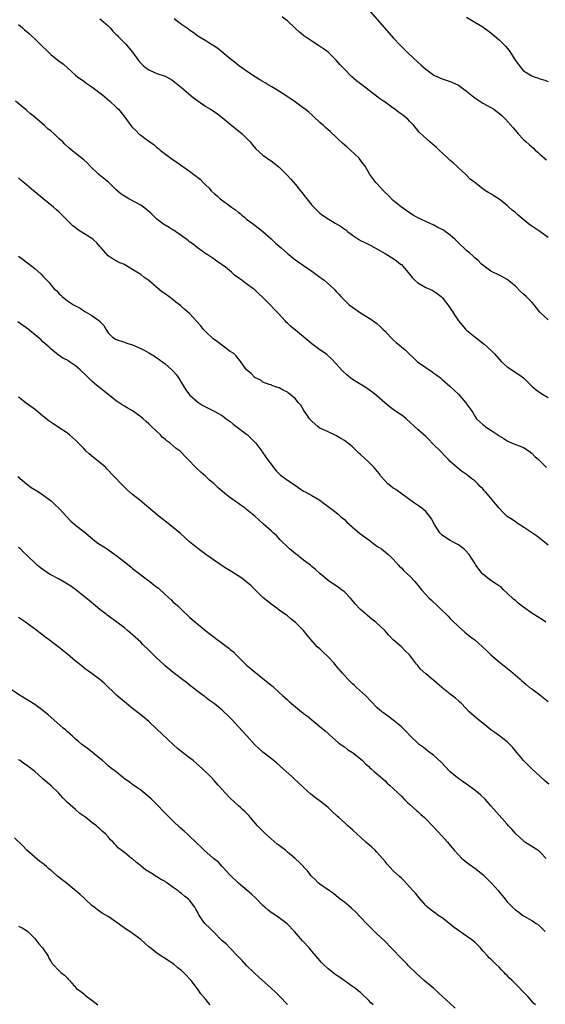
# Model space of a CAD drawing. Units: inches. Extents: x 2607000 to 2610000, y 1491000 to 1494000.
# Drawn here: x 2607671 to 2607800, y 1491397 to 1491639 of the extents above; entities that cross this region are included whole.
import ezdxf

# ---------------------------------------------------------------- set-up
doc = ezdxf.new("R2010")
doc.units = ezdxf.units.IN
doc.header["$MEASUREMENT"] = 0
doc.layers.add('LD26071491_10ft', color=133, linetype='Continuous')

msp = doc.modelspace()

# ---------------------------------------------------------------- linework, layer by layer
at = {"layer": 'LD26071491_10ft'}
for points, elevation in [([(2607757.34, 1491641), (2607760.82, 1491637), (2607763, 1491634.57), (2607764.73, 1491632.73), (2607766.73, 1491630.73), (2607769, 1491628.6), (2607769.86, 1491627.86), (2607771, 1491626.84), (2607773, 1491625.39), (2607773.84, 1491625), (2607775, 1491624.5), (2607777, 1491623.84), (2607779, 1491622.94), (2607781, 1491621.49), (2607783, 1491619.84), (2607784.26, 1491619), (2607785, 1491618.54), (2607786.07, 1491617.93), (2607787, 1491617.43), (2607787.67, 1491617), (2607788.47, 1491616.47), (2607789.56, 1491615.56), (2607790.57, 1491614.57), (2607792.45, 1491612.45), (2607793, 1491611.76), (2607793.36, 1491611.36), (2607793.64, 1491611), (2607795, 1491609.59), (2607795.6, 1491609), (2607796.39, 1491608.39), (2607797, 1491607.75), (2607797.42, 1491607.42), (2607797.87, 1491607), (2607798.51, 1491606.51), (2607799, 1491606.01), (2607800.11, 1491605), (2607800.59, 1491604.59)], 9900), ([(2607671, 1491637.84), (2607671.97, 1491637), (2607672.51, 1491636.51), (2607673.59, 1491635.59), (2607674.25, 1491635), (2607675, 1491634.31), (2607676.34, 1491633), (2607676.68, 1491632.68), (2607677, 1491632.31), (2607677.7, 1491631.7), (2607678.36, 1491631), (2607678.71, 1491630.71), (2607679, 1491630.41), (2607681, 1491628.82), (2607682.05, 1491628.05), (2607683, 1491627.17), (2607685, 1491625.38), (2607685.47, 1491625), (2607687, 1491623.88), (2607687.5, 1491623.49), (2607689, 1491622.5), (2607691, 1491621.03), (2607692.11, 1491620.11), (2607693.43, 1491619), (2607695, 1491617.56), (2607695.56, 1491617), (2607696.24, 1491616.24), (2607697.09, 1491615.09), (2607698.55, 1491613), (2607699, 1491612.52), (2607699.81, 1491611.81), (2607700.57, 1491611), (2607701, 1491610.65), (2607702.43, 1491609.57), (2607703.22, 1491609), (2607704.29, 1491608.29), (2607705, 1491607.66), (2607705.39, 1491607.39), (2607705.81, 1491607), (2607708.39, 1491605), (2607709.92, 1491603.92), (2607713, 1491601.79), (2607714.08, 1491601), (2607714.6, 1491600.6), (2607715, 1491600.27), (2607715.72, 1491599.72), (2607716.37, 1491599), (2607717, 1491598.38), (2607717.72, 1491597.72), (2607718.26, 1491597), (2607719, 1491596.29), (2607719.74, 1491595.74), (2607720.52, 1491595), (2607722.27, 1491593.73), (2607723, 1491593.24), (2607723.31, 1491593), (2607724.3, 1491592.3), (2607725, 1491591.67), (2607725.39, 1491591.39), (2607725.82, 1491591), (2607726.48, 1491590.48), (2607727, 1491590.05), (2607728.34, 1491589), (2607729.86, 1491587.86), (2607731, 1491586.96), (2607733, 1491585.19), (2607734.13, 1491584.13), (2607735, 1491583.37), (2607735.45, 1491583), (2607737, 1491581.59), (2607737.8, 1491581), (2607738.45, 1491580.45), (2607739, 1491580.04), (2607739.61, 1491579.61), (2607741, 1491578.66), (2607743, 1491577.26), (2607745, 1491575.79), (2607745.47, 1491575.47), (2607746.07, 1491575), (2607748.3, 1491573), (2607748.66, 1491572.66), (2607749, 1491572.22), (2607749.61, 1491571.61), (2607750.15, 1491571), (2607750.58, 1491570.58), (2607751, 1491570.12), (2607752.2, 1491569), (2607753, 1491568.39), (2607753.83, 1491567.83), (2607754.99, 1491567), (2607757.46, 1491565.46), (2607758.66, 1491564.66), (2607759, 1491564.39), (2607759.74, 1491563.74), (2607760.48, 1491563), (2607761, 1491562.51), (2607762.33, 1491561), (2607762.67, 1491560.67), (2607763, 1491560.41), (2607763.73, 1491559.73), (2607765.9, 1491557.9), (2607768.97, 1491555), (2607771, 1491553.55), (2607772.54, 1491552.54), (2607773, 1491552.19), (2607773.72, 1491551.72), (2607774.57, 1491551), (2607775, 1491550.6), (2607776.89, 1491549), (2607777.97, 1491547.97), (2607779.05, 1491547), (2607780.78, 1491545), (2607780.88, 1491544.88), (2607781, 1491544.68), (2607782.52, 1491542.52), (2607783, 1491541.61), (2607783.46, 1491541), (2607784.27, 1491540.27), (2607785, 1491539.54), (2607785.31, 1491539.31), (2607785.67, 1491539), (2607787, 1491538.17), (2607788.68, 1491537), (2607788.88, 1491536.88), (2607789, 1491536.78), (2607790.14, 1491536.14), (2607791, 1491535.53), (2607792.2, 1491535), (2607795, 1491533.89), (2607796.35, 1491533), (2607797, 1491532.54), (2607797.75, 1491531.75), (2607798.65, 1491531), (2607800.63, 1491529)], 9860), ([(2607691, 1491639.25), (2607691.31, 1491639), (2607693, 1491637.51), (2607693.25, 1491637.25), (2607693.54, 1491637), (2607694.18, 1491636.18), (2607695, 1491635.41), (2607695.19, 1491635.19), (2607695.4, 1491635), (2607697.32, 1491633), (2607698.07, 1491632.07), (2607699.01, 1491631.01), (2607700.42, 1491629), (2607700.68, 1491628.68), (2607701, 1491628.32), (2607701.66, 1491627.66), (2607702.5, 1491627), (2607703, 1491626.67), (2607705, 1491625.82), (2607707, 1491625.11), (2607708.38, 1491624.38), (2607709, 1491624), (2607711, 1491622.37), (2607712.79, 1491620.79), (2607713.88, 1491619.88), (2607715, 1491619.08), (2607717, 1491617.71), (2607718.16, 1491617), (2607719, 1491616.45), (2607719.86, 1491615.86), (2607721, 1491615.03), (2607723.41, 1491613), (2607724.25, 1491612.25), (2607725, 1491611.7), (2607725.9, 1491611), (2607727, 1491609.95), (2607727.89, 1491609), (2607728.38, 1491608.38), (2607729.3, 1491607.3), (2607731, 1491605.76), (2607732.07, 1491605), (2607732.63, 1491604.63), (2607733, 1491604.37), (2607733.78, 1491603.78), (2607735, 1491602.78), (2607736.9, 1491600.9), (2607737.87, 1491599.87), (2607739, 1491598.52), (2607740.2, 1491597), (2607740.57, 1491596.57), (2607741.78, 1491595), (2607743, 1491593.49), (2607743.47, 1491593), (2607745, 1491591.48), (2607745.67, 1491591), (2607747, 1491590.08), (2607748.77, 1491589), (2607750.21, 1491588.21), (2607751, 1491587.59), (2607751.37, 1491587.37), (2607751.79, 1491587), (2607753, 1491586.09), (2607755, 1491584.81), (2607756.23, 1491584.23), (2607757.52, 1491583.52), (2607758.85, 1491582.85), (2607761, 1491581.61), (2607763, 1491580.36), (2607763.79, 1491579.79), (2607764.81, 1491579), (2607765, 1491578.84), (2607766.6, 1491577), (2607767, 1491576.48), (2607767.68, 1491575.68), (2607768.29, 1491575), (2607769, 1491574.34), (2607771, 1491573.24), (2607772.56, 1491572.56), (2607773, 1491572.29), (2607773.75, 1491571.75), (2607774.73, 1491571), (2607775, 1491570.74), (2607776.44, 1491569), (2607776.68, 1491568.68), (2607779.06, 1491565), (2607780.76, 1491563), (2607781, 1491562.78), (2607783, 1491561.07), (2607785.31, 1491559.31), (2607787, 1491557.84), (2607787.79, 1491557), (2607789.6, 1491555), (2607791, 1491553.71), (2607793.83, 1491551.83), (2607794.95, 1491551), (2607796.99, 1491548.99), (2607798.08, 1491548.08), (2607799, 1491547.4), (2607799.63, 1491547), (2607801, 1491546.18)], 9870), ([(2607801, 1491565.3), (2607799.09, 1491567.09), (2607799, 1491567.19), (2607797.61, 1491569), (2607797, 1491569.6), (2607795.64, 1491571), (2607795, 1491571.58), (2607794.27, 1491572.27), (2607793, 1491573.59), (2607791, 1491575.18), (2607789.84, 1491575.84), (2607789, 1491576.23), (2607788.5, 1491576.5), (2607787.43, 1491577), (2607787, 1491577.25), (2607785, 1491578.72), (2607784.68, 1491579), (2607783.85, 1491579.85), (2607783, 1491580.55), (2607782.55, 1491581), (2607781.73, 1491581.73), (2607781, 1491582.33), (2607780.32, 1491583), (2607779.62, 1491583.62), (2607778.58, 1491584.58), (2607778.17, 1491585), (2607777, 1491586.1), (2607775.79, 1491587), (2607775.3, 1491587.3), (2607775, 1491587.51), (2607773.98, 1491587.98), (2607773, 1491588.55), (2607771, 1491589.44), (2607769.93, 1491589.93), (2607769, 1491590.38), (2607767.91, 1491591), (2607767, 1491591.57), (2607766.17, 1491592.17), (2607765, 1491592.95), (2607763, 1491594.6), (2607762.55, 1491595), (2607761.82, 1491595.82), (2607761, 1491596.59), (2607760.8, 1491596.8), (2607760.57, 1491597), (2607759, 1491598.75), (2607758.88, 1491598.88), (2607758.72, 1491599), (2607758.01, 1491600.01), (2607757.26, 1491601), (2607756.14, 1491603), (2607755.62, 1491603.62), (2607755, 1491604.49), (2607754.77, 1491604.77), (2607754.61, 1491605), (2607752.53, 1491607), (2607751.7, 1491607.7), (2607750.63, 1491608.63), (2607749.6, 1491609.6), (2607749, 1491610.12), (2607747.53, 1491611.53), (2607747, 1491611.97), (2607746.48, 1491612.48), (2607745.85, 1491613), (2607745, 1491613.78), (2607743.34, 1491615.34), (2607743, 1491615.63), (2607742.29, 1491616.29), (2607741.41, 1491617), (2607741, 1491617.32), (2607739, 1491618.76), (2607737.67, 1491619.67), (2607736.46, 1491620.46), (2607734.04, 1491622.04), (2607733, 1491622.61), (2607732.33, 1491623), (2607731.52, 1491623.52), (2607731, 1491623.81), (2607730.28, 1491624.28), (2607729.07, 1491625), (2607727, 1491626.38), (2607726.1, 1491627), (2607725, 1491627.78), (2607724.37, 1491628.37), (2607723, 1491629.42), (2607719.92, 1491631.92), (2607719, 1491632.51), (2607718.71, 1491632.72), (2607718.24, 1491633), (2607717, 1491633.8), (2607715, 1491635), (2607713.89, 1491635.89), (2607713, 1491636.48), (2607712.71, 1491636.71), (2607711, 1491637.83), (2607710.36, 1491638.36), (2607709.22, 1491639.22)], 9880), ([(2607801, 1491585.49), (2607798.99, 1491587), (2607797.77, 1491587.77), (2607797, 1491588.31), (2607796.58, 1491588.58), (2607793.71, 1491591), (2607793, 1491591.67), (2607792.24, 1491592.24), (2607791.36, 1491593), (2607791, 1491593.35), (2607789, 1491594.91), (2607787.71, 1491595.71), (2607787, 1491596.25), (2607786.47, 1491596.47), (2607785.66, 1491597), (2607785, 1491597.47), (2607783, 1491599), (2607781.85, 1491599.85), (2607780.88, 1491600.88), (2607780.79, 1491601), (2607779, 1491602.62), (2607778.64, 1491603), (2607777.79, 1491603.79), (2607777, 1491604.45), (2607776.44, 1491605), (2607774.27, 1491607), (2607773.62, 1491607.62), (2607772.54, 1491608.54), (2607771.99, 1491609), (2607770.39, 1491610.39), (2607769.39, 1491611.39), (2607768.02, 1491613), (2607767, 1491614.12), (2607766.56, 1491614.56), (2607766.07, 1491615), (2607765.45, 1491615.45), (2607765, 1491615.82), (2607764.31, 1491616.31), (2607763.43, 1491617), (2607763, 1491617.29), (2607761, 1491618.72), (2607760.63, 1491619), (2607759.66, 1491619.66), (2607755.28, 1491623), (2607755, 1491623.24), (2607754.01, 1491624.01), (2607752.84, 1491625), (2607751, 1491626.84), (2607749.95, 1491627.95), (2607749, 1491629.05), (2607747, 1491631.05), (2607745.87, 1491631.87), (2607744.69, 1491632.69), (2607743, 1491633.71), (2607741.07, 1491635.07), (2607739.95, 1491635.95), (2607739, 1491636.86), (2607737, 1491638.7), (2607736.66, 1491639), (2607735.74, 1491639.74)], 9890), ([(2607781, 1491639.6), (2607783, 1491638.44), (2607785, 1491637.23), (2607787, 1491635.79), (2607787.95, 1491635), (2607789, 1491634.08), (2607790.54, 1491632.54), (2607791.45, 1491631.45), (2607793, 1491628.99), (2607794.45, 1491627), (2607795, 1491626.49), (2607797, 1491625.22), (2607797.56, 1491625), (2607798.65, 1491624.65), (2607799, 1491624.5), (2607800.18, 1491624.18), (2607801, 1491623.81)], 9910), ([(2607801, 1491509.94), (2607799.32, 1491511.32), (2607799, 1491511.55), (2607798.2, 1491512.2), (2607795, 1491514.34), (2607793.95, 1491515), (2607792.2, 1491516.2), (2607791, 1491517.01), (2607789.95, 1491517.95), (2607789, 1491519), (2607788.09, 1491520.09), (2607787.41, 1491521), (2607787, 1491521.49), (2607785.67, 1491523), (2607785.34, 1491523.34), (2607785, 1491523.74), (2607784.34, 1491524.34), (2607783.76, 1491525), (2607783, 1491525.7), (2607782.26, 1491526.26), (2607781.37, 1491527), (2607781, 1491527.28), (2607779.97, 1491527.97), (2607778.85, 1491528.85), (2607778.69, 1491529), (2607777, 1491530.52), (2607776.59, 1491531), (2607775.78, 1491531.78), (2607774.63, 1491533), (2607773, 1491534.61), (2607772.57, 1491535), (2607771.82, 1491535.82), (2607771, 1491536.62), (2607769, 1491538.36), (2607766.15, 1491541), (2607765.53, 1491541.53), (2607763, 1491543.24), (2607762, 1491544), (2607760.9, 1491544.9), (2607759, 1491546.61), (2607757.69, 1491547.69), (2607757, 1491548.13), (2607756.49, 1491548.49), (2607753, 1491550.67), (2607752.52, 1491551), (2607751.7, 1491551.7), (2607750.65, 1491552.65), (2607750.29, 1491553), (2607749, 1491554.5), (2607747.77, 1491555.77), (2607746.73, 1491556.73), (2607746.36, 1491557), (2607745, 1491557.91), (2607743, 1491559.35), (2607739, 1491562.75), (2607738.67, 1491563), (2607737.76, 1491563.76), (2607737, 1491564.49), (2607736.73, 1491564.73), (2607736.46, 1491565), (2607734.81, 1491566.81), (2607734.67, 1491567), (2607733.83, 1491567.83), (2607732.8, 1491569), (2607731, 1491570.79), (2607729.82, 1491571.82), (2607729, 1491572.64), (2607728.79, 1491572.79), (2607728.53, 1491573), (2607727, 1491574.15), (2607726.46, 1491574.46), (2607725.83, 1491575), (2607725.32, 1491575.32), (2607725, 1491575.59), (2607724.14, 1491576.14), (2607723.27, 1491577), (2607721.8, 1491578.2), (2607721, 1491578.83), (2607720.76, 1491579), (2607719.68, 1491579.68), (2607719, 1491580.2), (2607717.3, 1491581.3), (2607717, 1491581.53), (2607715.2, 1491582.8), (2607714.93, 1491583), (2607713.86, 1491583.86), (2607713, 1491584.43), (2607712.7, 1491584.7), (2607712.31, 1491585), (2607709.56, 1491587), (2607709.22, 1491587.22), (2607709, 1491587.33), (2607707.97, 1491587.97), (2607707, 1491588.51), (2607706.69, 1491588.69), (2607706.27, 1491589), (2607705, 1491589.99), (2607703.95, 1491591), (2607703.5, 1491591.5), (2607703, 1491591.92), (2607702.43, 1491592.43), (2607701.7, 1491593), (2607701, 1491593.49), (2607698.11, 1491595), (2607697.4, 1491595.4), (2607696.19, 1491596.19), (2607695, 1491597.26), (2607694.11, 1491598.11), (2607693.07, 1491599.07), (2607691.98, 1491599.98), (2607690.68, 1491601), (2607688.59, 1491603), (2607687.82, 1491603.82), (2607687, 1491604.56), (2607685.68, 1491605.68), (2607683.46, 1491607.46), (2607682.4, 1491608.4), (2607681.87, 1491609), (2607681, 1491609.77), (2607679.76, 1491611), (2607679, 1491611.63), (2607678.22, 1491612.22), (2607677.42, 1491613), (2607675, 1491615.05), (2607673.93, 1491615.93), (2607673, 1491616.78), (2607670.27, 1491619)], 9850), ([(2607800.45, 1491491), (2607799.61, 1491491.61), (2607798.37, 1491492.37), (2607797, 1491493.26), (2607795, 1491494.68), (2607793.71, 1491495.71), (2607793, 1491496.32), (2607792.61, 1491496.61), (2607791, 1491498.18), (2607790.09, 1491499), (2607789.54, 1491499.54), (2607788.38, 1491500.38), (2607787, 1491501.27), (2607785, 1491502.81), (2607784.8, 1491503), (2607783.27, 1491505), (2607783, 1491505.49), (2607782.05, 1491507), (2607781.63, 1491507.63), (2607780.7, 1491508.7), (2607780.35, 1491509), (2607779, 1491509.98), (2607777, 1491511.1), (2607775.81, 1491511.81), (2607775, 1491512.37), (2607774.68, 1491512.68), (2607774.45, 1491513), (2607773.12, 1491515), (2607772.39, 1491516.39), (2607771.99, 1491517), (2607771, 1491518.21), (2607770.01, 1491519), (2607769.42, 1491519.42), (2607768.23, 1491520.23), (2607766.72, 1491521.28), (2607763.6, 1491523.6), (2607763, 1491523.97), (2607762.39, 1491524.39), (2607761.67, 1491525), (2607761, 1491525.71), (2607759.9, 1491527), (2607759.53, 1491527.53), (2607758.29, 1491529), (2607757, 1491530.3), (2607755, 1491532.19), (2607754.56, 1491532.56), (2607753, 1491534.06), (2607751.37, 1491535.37), (2607751, 1491535.63), (2607750.15, 1491536.15), (2607748.87, 1491536.87), (2607747, 1491537.74), (2607745.59, 1491538.41), (2607745, 1491538.71), (2607744.6, 1491539), (2607743, 1491540.38), (2607742.42, 1491541), (2607741.88, 1491541.88), (2607741.07, 1491543), (2607740.3, 1491544.3), (2607739.7, 1491545), (2607739, 1491545.86), (2607737.62, 1491547), (2607737.26, 1491547.26), (2607737, 1491547.49), (2607735.97, 1491547.97), (2607735, 1491548.6), (2607734.68, 1491548.68), (2607733.18, 1491549.18), (2607733, 1491549.31), (2607732.56, 1491549.44), (2607731, 1491549.99), (2607730.48, 1491550.48), (2607729.15, 1491551), (2607729, 1491551.08), (2607728.12, 1491552.12), (2607726.98, 1491553), (2607725.59, 1491555), (2607725.33, 1491555.33), (2607725, 1491555.68), (2607724.43, 1491556.43), (2607723.83, 1491557), (2607723, 1491557.53), (2607719.86, 1491559.86), (2607719, 1491560.45), (2607718.7, 1491560.7), (2607717, 1491562.32), (2607716.36, 1491563), (2607715.78, 1491563.78), (2607713, 1491566.84), (2607711.86, 1491567.86), (2607711, 1491568.6), (2607710.77, 1491568.77), (2607709.65, 1491569.65), (2607709, 1491570.19), (2607707.87, 1491571), (2607707, 1491571.65), (2607706.2, 1491572.2), (2607703, 1491574.95), (2607701.8, 1491575.8), (2607701, 1491576.39), (2607700.02, 1491577), (2607699, 1491577.67), (2607697.36, 1491578.64), (2607697, 1491578.84), (2607695.49, 1491579.49), (2607695, 1491579.78), (2607694.2, 1491580.2), (2607693.02, 1491581.02), (2607691.33, 1491583), (2607691, 1491583.34), (2607690.21, 1491584.21), (2607689.32, 1491585), (2607689, 1491585.24), (2607687, 1491586.47), (2607685.47, 1491587.47), (2607685, 1491587.86), (2607684.36, 1491588.36), (2607683, 1491589.72), (2607681.75, 1491591), (2607681, 1491591.71), (2607680.31, 1491592.31), (2607679.58, 1491593), (2607677, 1491595.13), (2607675.95, 1491595.95), (2607675, 1491596.76), (2607674.69, 1491597), (2607673, 1491598.45), (2607671.61, 1491599.61), (2607671, 1491600.16)], 9840), ([(2607671, 1491580.93), (2607672.13, 1491580.13), (2607675, 1491577.9), (2607676.54, 1491576.54), (2607677, 1491576), (2607677.5, 1491575.5), (2607677.93, 1491575), (2607678.49, 1491574.49), (2607679, 1491573.83), (2607679.7, 1491573), (2607680.4, 1491572.4), (2607681, 1491571.66), (2607681.36, 1491571.36), (2607681.7, 1491571), (2607683, 1491569.97), (2607684.52, 1491569), (2607684.83, 1491568.83), (2607685, 1491568.69), (2607686.12, 1491568.12), (2607687, 1491567.49), (2607687.32, 1491567.32), (2607689, 1491566.31), (2607690.95, 1491564.95), (2607691, 1491564.89), (2607691.91, 1491563.91), (2607692.44, 1491563), (2607693, 1491562.1), (2607694.04, 1491561), (2607695, 1491560.48), (2607697, 1491559.81), (2607697.59, 1491559.59), (2607699, 1491559.11), (2607701, 1491558.27), (2607701.85, 1491557.85), (2607703, 1491557.2), (2607704.37, 1491556.37), (2607705, 1491555.94), (2607707, 1491554.46), (2607708.68, 1491553), (2607709, 1491552.68), (2607709.77, 1491551.77), (2607710.57, 1491550.57), (2607711, 1491549.82), (2607712.1, 1491548.1), (2607713, 1491546.87), (2607715, 1491545.05), (2607716.27, 1491544.27), (2607717.55, 1491543.55), (2607719, 1491542.89), (2607721, 1491541.78), (2607722, 1491541), (2607723, 1491540.28), (2607723.68, 1491539.68), (2607725, 1491538.71), (2607727, 1491537.2), (2607727.23, 1491537), (2607729, 1491535.26), (2607729.24, 1491535), (2607730.73, 1491533), (2607730.83, 1491532.83), (2607731, 1491532.62), (2607732.11, 1491531), (2607733, 1491529.82), (2607733.57, 1491529), (2607734.23, 1491528.23), (2607735, 1491527.45), (2607735.24, 1491527.24), (2607737, 1491525.88), (2607738.41, 1491525), (2607739, 1491524.55), (2607741, 1491523.22), (2607741.37, 1491523), (2607743, 1491522.11), (2607744.95, 1491520.95), (2607746.11, 1491520.11), (2607747.57, 1491519), (2607749, 1491517.95), (2607749.52, 1491517.52), (2607750.09, 1491517), (2607751, 1491516.25), (2607751.62, 1491515.62), (2607752.26, 1491515), (2607754.84, 1491512.84), (2607755, 1491512.73), (2607755.97, 1491511.97), (2607757, 1491511.21), (2607757.31, 1491511), (2607759, 1491509.71), (2607760.12, 1491509), (2607760.61, 1491508.61), (2607761.71, 1491507.71), (2607762.52, 1491507), (2607763, 1491506.52), (2607764.31, 1491505), (2607764.64, 1491504.64), (2607765, 1491504.34), (2607765.63, 1491503.63), (2607767, 1491502.36), (2607768.32, 1491501), (2607768.63, 1491500.63), (2607769, 1491500.14), (2607769.96, 1491499), (2607771, 1491497.8), (2607771.77, 1491497), (2607772.41, 1491496.41), (2607773.85, 1491495), (2607774.45, 1491494.45), (2607776.47, 1491492.47), (2607777, 1491491.94), (2607777.45, 1491491.45), (2607779, 1491489.96), (2607780.55, 1491488.55), (2607781, 1491488.23), (2607781.68, 1491487.68), (2607782.57, 1491487), (2607783, 1491486.65), (2607784.89, 1491485), (2607785.94, 1491483.94), (2607787, 1491482.97), (2607789, 1491481.28), (2607791.88, 1491479), (2607793, 1491478), (2607794.17, 1491477), (2607794.59, 1491476.59), (2607795, 1491476.26), (2607795.67, 1491475.67), (2607796.49, 1491475), (2607797, 1491474.61), (2607799, 1491473.13), (2607801, 1491471.52)], 9830), ([(2607801.21, 1491451.21), (2607800.16, 1491452.16), (2607799, 1491453.16), (2607797, 1491454.99), (2607795, 1491457), (2607793.31, 1491459), (2607793, 1491459.42), (2607792.3, 1491460.3), (2607791.62, 1491461), (2607791, 1491461.59), (2607790.23, 1491462.23), (2607789.2, 1491463), (2607787.91, 1491463.91), (2607787, 1491464.6), (2607785, 1491466.17), (2607783.9, 1491467), (2607783.41, 1491467.41), (2607781.66, 1491469), (2607779.76, 1491471), (2607779.38, 1491471.38), (2607779, 1491471.69), (2607778.31, 1491472.31), (2607777, 1491473.3), (2607774.93, 1491475), (2607773, 1491476.67), (2607772.58, 1491477), (2607771, 1491478.35), (2607769.58, 1491479.58), (2607769, 1491480.34), (2607768.69, 1491480.69), (2607768.45, 1491481), (2607766.99, 1491483), (2607765.96, 1491483.96), (2607765, 1491484.97), (2607763, 1491486.72), (2607761.87, 1491487.87), (2607760.96, 1491489), (2607758.75, 1491491), (2607757.74, 1491491.74), (2607756.65, 1491492.65), (2607755, 1491494.11), (2607753.59, 1491495.59), (2607753, 1491496.35), (2607752.43, 1491497), (2607751, 1491498.44), (2607750.3, 1491499), (2607749.54, 1491499.54), (2607749, 1491499.91), (2607748.37, 1491500.37), (2607747, 1491501.27), (2607745, 1491502.95), (2607743.93, 1491503.93), (2607743, 1491504.7), (2607742.66, 1491505), (2607741, 1491506.28), (2607740.04, 1491507), (2607739.46, 1491507.46), (2607739, 1491507.8), (2607737.51, 1491509), (2607737, 1491509.49), (2607735.51, 1491511), (2607735.27, 1491511.27), (2607734.3, 1491512.3), (2607733.51, 1491513), (2607733, 1491513.48), (2607731.13, 1491515.13), (2607731, 1491515.26), (2607730.06, 1491516.06), (2607729, 1491517.09), (2607727, 1491518.7), (2607726.61, 1491519), (2607725.65, 1491519.65), (2607725, 1491520.16), (2607724.5, 1491520.5), (2607723.84, 1491521), (2607723, 1491521.6), (2607721.09, 1491523.09), (2607720, 1491524), (2607719, 1491524.96), (2607717.92, 1491525.92), (2607717, 1491526.78), (2607715.81, 1491527.81), (2607714.78, 1491528.78), (2607714.55, 1491529), (2607712.67, 1491531), (2607711.81, 1491531.81), (2607711, 1491532.7), (2607710.7, 1491533), (2607709.69, 1491533.69), (2607709, 1491534.33), (2607708.2, 1491535), (2607707.47, 1491535.47), (2607707, 1491535.97), (2607706.39, 1491536.39), (2607705.84, 1491537), (2607703.76, 1491539), (2607703.37, 1491539.37), (2607703, 1491539.76), (2607702.31, 1491540.31), (2607701.57, 1491541), (2607701, 1491541.48), (2607699, 1491542.92), (2607697.67, 1491543.67), (2607697, 1491544.1), (2607696.42, 1491544.42), (2607695, 1491545.38), (2607691, 1491548.56), (2607689.66, 1491549.66), (2607689, 1491550.24), (2607688.21, 1491551), (2607687.58, 1491551.58), (2607686.16, 1491553), (2607685, 1491553.98), (2607683.54, 1491555), (2607683.2, 1491555.2), (2607683, 1491555.34), (2607681.91, 1491555.91), (2607680.7, 1491556.7), (2607680.31, 1491557), (2607679, 1491558.08), (2607678.54, 1491558.54), (2607677.5, 1491559.5), (2607677, 1491559.92), (2607676.44, 1491560.44), (2607675.78, 1491561), (2607673.36, 1491563), (2607670.81, 1491564.81)], 9820), ([(2607800.54, 1491433), (2607799, 1491434.64), (2607798.51, 1491435), (2607797, 1491435.95), (2607796.34, 1491436.34), (2607795.34, 1491437), (2607795, 1491437.27), (2607793.11, 1491439), (2607792.15, 1491440.15), (2607791.33, 1491441), (2607791, 1491441.39), (2607789, 1491443.62), (2607788.37, 1491444.37), (2607787, 1491445.91), (2607786.06, 1491447), (2607785.54, 1491447.54), (2607784.5, 1491448.5), (2607783.95, 1491449), (2607783, 1491449.76), (2607781, 1491451.26), (2607779.94, 1491451.94), (2607779, 1491452.65), (2607778.79, 1491452.79), (2607777, 1491454.28), (2607775.66, 1491455.66), (2607775, 1491456.37), (2607774.71, 1491456.71), (2607773, 1491458.28), (2607771.45, 1491459.45), (2607771, 1491459.75), (2607770.31, 1491460.31), (2607769.33, 1491461), (2607769, 1491461.29), (2607767.25, 1491463), (2607766.18, 1491464.18), (2607765, 1491465.31), (2607763, 1491466.98), (2607761.85, 1491467.85), (2607761, 1491468.41), (2607760.68, 1491468.68), (2607760.21, 1491469), (2607759, 1491470.02), (2607757.55, 1491471.55), (2607756.23, 1491473), (2607754.02, 1491475), (2607753.46, 1491475.46), (2607753, 1491475.9), (2607752.42, 1491476.42), (2607751.86, 1491477), (2607750.51, 1491478.51), (2607749, 1491480.33), (2607748.42, 1491481), (2607747, 1491482.52), (2607745.71, 1491483.71), (2607745, 1491484.43), (2607744.69, 1491484.69), (2607744.36, 1491485), (2607742.77, 1491486.77), (2607741.86, 1491487.86), (2607740.98, 1491488.98), (2607739, 1491490.95), (2607737.84, 1491491.84), (2607737, 1491492.55), (2607735, 1491493.98), (2607734.42, 1491494.42), (2607733.25, 1491495.25), (2607732.17, 1491496.17), (2607731, 1491497.11), (2607729.01, 1491499.01), (2607728.03, 1491500.03), (2607725.82, 1491501.82), (2607723.38, 1491503.38), (2607723, 1491503.59), (2607722.15, 1491504.15), (2607721, 1491504.85), (2607720.78, 1491505), (2607717, 1491507.65), (2607715, 1491509.1), (2607713, 1491510.73), (2607710.79, 1491512.79), (2607709, 1491514.3), (2607707, 1491515.85), (2607705.55, 1491517), (2607701.97, 1491519.97), (2607700.76, 1491521), (2607699, 1491522.42), (2607697.62, 1491523.62), (2607696.6, 1491524.6), (2607694.35, 1491527), (2607692.71, 1491528.71), (2607692.41, 1491529), (2607691, 1491530.24), (2607689.43, 1491531.43), (2607688.35, 1491532.35), (2607687.65, 1491533), (2607687, 1491533.64), (2607685.73, 1491535), (2607685, 1491535.69), (2607683.54, 1491537), (2607683, 1491537.41), (2607681, 1491538.77), (2607679.64, 1491539.64), (2607678.47, 1491540.47), (2607677, 1491541.61), (2607675.14, 1491543.14), (2607674.01, 1491544.01), (2607672.85, 1491544.85), (2607671, 1491546.26)], 9810), ([(2607670.81, 1491526.81), (2607672.96, 1491524.96), (2607674.14, 1491524.14), (2607675.92, 1491523), (2607677, 1491522.26), (2607679, 1491520.8), (2607679.95, 1491519.95), (2607681, 1491518.98), (2607682.88, 1491516.88), (2607683.87, 1491515.87), (2607684.81, 1491515), (2607685, 1491514.84), (2607687, 1491513.25), (2607689.76, 1491511), (2607690.46, 1491510.46), (2607692.73, 1491509), (2607694.08, 1491508.08), (2607695, 1491507.41), (2607695.25, 1491507.25), (2607697, 1491505.83), (2607698.59, 1491504.59), (2607699, 1491504.23), (2607703, 1491501.21), (2607703.25, 1491501), (2607704.23, 1491500.23), (2607705, 1491499.61), (2607705.33, 1491499.33), (2607707, 1491497.79), (2607708.47, 1491496.47), (2607709, 1491495.96), (2607709.54, 1491495.54), (2607710.11, 1491495), (2607710.58, 1491494.58), (2607711, 1491494.16), (2607713, 1491492.28), (2607713.67, 1491491.67), (2607717, 1491488.89), (2607718.07, 1491488.07), (2607719, 1491487.32), (2607719.43, 1491487), (2607721, 1491485.88), (2607722.64, 1491484.64), (2607723, 1491484.33), (2607723.75, 1491483.75), (2607724.46, 1491483), (2607727, 1491480.48), (2607727.79, 1491479.79), (2607728.74, 1491479), (2607731, 1491477.22), (2607733.32, 1491475.32), (2607735, 1491473.77), (2607735.8, 1491473), (2607737, 1491471.91), (2607737.49, 1491471.49), (2607737.99, 1491471), (2607740.49, 1491469), (2607740.78, 1491468.78), (2607741, 1491468.59), (2607741.94, 1491467.94), (2607743, 1491467), (2607745.49, 1491465), (2607746.31, 1491464.31), (2607747, 1491463.63), (2607747.33, 1491463.33), (2607749.48, 1491461.48), (2607750.15, 1491461), (2607750.62, 1491460.62), (2607751, 1491460.36), (2607751.78, 1491459.78), (2607753.01, 1491459), (2607755, 1491457.41), (2607755.46, 1491457), (2607756.23, 1491456.23), (2607757, 1491455.53), (2607757.25, 1491455.25), (2607757.58, 1491455), (2607758.32, 1491454.32), (2607759.9, 1491453), (2607761, 1491452.01), (2607761.51, 1491451.51), (2607762.12, 1491451), (2607763, 1491450.18), (2607764.19, 1491449), (2607765, 1491448.29), (2607765.6, 1491447.6), (2607766.62, 1491446.62), (2607767, 1491446.31), (2607768.72, 1491444.72), (2607769, 1491444.5), (2607769.77, 1491443.77), (2607770.66, 1491443), (2607771, 1491442.67), (2607773.8, 1491439.8), (2607775, 1491438.43), (2607776.29, 1491437), (2607777, 1491436.14), (2607777.54, 1491435.54), (2607777.98, 1491435), (2607779, 1491433.84), (2607779.84, 1491433), (2607780.47, 1491432.47), (2607781, 1491432.07), (2607781.61, 1491431.61), (2607783, 1491430.6), (2607784.96, 1491429), (2607786.02, 1491428.02), (2607787.04, 1491427), (2607788.82, 1491425), (2607789, 1491424.77), (2607789.82, 1491423.82), (2607790.45, 1491423), (2607791, 1491422.33), (2607792.27, 1491421), (2607793, 1491420.36), (2607793.8, 1491419.8), (2607794.8, 1491419), (2607795, 1491418.86), (2607797, 1491417.71), (2607798.07, 1491417), (2607798.65, 1491416.65), (2607799, 1491416.38), (2607799.67, 1491415.67), (2607800.34, 1491415)], 9800), ([(2607797.89, 1491397), (2607797.46, 1491397.46), (2607796.1, 1491399), (2607792.17, 1491403), (2607791.57, 1491403.57), (2607791, 1491404.2), (2607790.59, 1491404.59), (2607790.21, 1491405), (2607789.59, 1491405.59), (2607789, 1491406.26), (2607788.23, 1491407), (2607787.58, 1491407.58), (2607787, 1491408.22), (2607786.59, 1491408.59), (2607786.23, 1491409), (2607785, 1491410.32), (2607784.41, 1491411), (2607783, 1491412.38), (2607782.67, 1491412.67), (2607782.28, 1491413), (2607781, 1491413.87), (2607777.98, 1491415.98), (2607777, 1491416.83), (2607775, 1491418.38), (2607774.02, 1491419), (2607773.42, 1491419.42), (2607772.29, 1491420.29), (2607771.44, 1491421), (2607771, 1491421.43), (2607769.34, 1491423.34), (2607769, 1491423.69), (2607768.44, 1491424.44), (2607767.88, 1491425), (2607767, 1491426), (2607765.58, 1491427.58), (2607765, 1491428.1), (2607764.55, 1491428.55), (2607763, 1491429.94), (2607761.54, 1491431.54), (2607761, 1491432.2), (2607760.37, 1491433), (2607759, 1491434.51), (2607758.53, 1491435), (2607757.75, 1491435.75), (2607756.31, 1491437), (2607755, 1491438.2), (2607754.08, 1491439), (2607753, 1491440), (2607752.46, 1491440.46), (2607751.87, 1491441), (2607751, 1491441.77), (2607749.68, 1491443), (2607749.32, 1491443.32), (2607749, 1491443.63), (2607748.28, 1491444.28), (2607747.54, 1491445), (2607747, 1491445.5), (2607745.17, 1491447), (2607743.9, 1491447.9), (2607742.79, 1491448.79), (2607741, 1491450.38), (2607739.67, 1491451.67), (2607738.63, 1491452.63), (2607738.18, 1491453), (2607734.39, 1491456.39), (2607733, 1491457.5), (2607731, 1491459.07), (2607730.02, 1491460.02), (2607728.97, 1491461), (2607727.08, 1491463.07), (2607725, 1491465.31), (2607723.49, 1491467), (2607723, 1491467.49), (2607722.22, 1491468.22), (2607721.45, 1491469), (2607721, 1491469.4), (2607719, 1491471.08), (2607717.84, 1491471.84), (2607717, 1491472.54), (2607716.72, 1491472.72), (2607716.33, 1491473), (2607715, 1491473.99), (2607713.29, 1491475.29), (2607712.21, 1491476.21), (2607711, 1491477.1), (2607709.95, 1491477.95), (2607709, 1491478.65), (2607707, 1491480.33), (2607706.65, 1491480.65), (2607705, 1491482.2), (2607703, 1491484.16), (2607701.54, 1491485.54), (2607701, 1491486.09), (2607699, 1491487.93), (2607698.4, 1491488.4), (2607697.73, 1491489), (2607697, 1491489.59), (2607695.16, 1491491), (2607693.89, 1491491.89), (2607692.76, 1491492.76), (2607692.49, 1491493), (2607691, 1491494.14), (2607688.31, 1491496.31), (2607687.5, 1491497), (2607685.06, 1491499), (2607683.85, 1491499.85), (2607683, 1491500.39), (2607681.99, 1491501), (2607681, 1491501.56), (2607678.76, 1491502.76), (2607678.36, 1491503), (2607676.38, 1491504.38), (2607675.59, 1491505), (2607675, 1491505.61), (2607673.53, 1491507), (2607673, 1491507.54), (2607672.24, 1491508.24), (2607671.46, 1491509), (2607671, 1491509.37)], 9790), ([(2607778.2, 1491396.2), (2607777, 1491397.35), (2607775.16, 1491399), (2607774.05, 1491400.05), (2607772.99, 1491400.99), (2607770.58, 1491403), (2607768.68, 1491404.68), (2607766.68, 1491406.68), (2607766.39, 1491407), (2607764.69, 1491408.69), (2607763, 1491410.49), (2607762.5, 1491411), (2607761, 1491412.58), (2607759, 1491414.47), (2607758.41, 1491415), (2607757.71, 1491415.71), (2607756.45, 1491417), (2607755, 1491418.58), (2607753.79, 1491419.79), (2607752.76, 1491420.76), (2607751, 1491422.2), (2607750.57, 1491422.57), (2607750, 1491423), (2607749, 1491423.79), (2607748.34, 1491424.34), (2607747.36, 1491425), (2607745, 1491426.69), (2607744.61, 1491427), (2607743.81, 1491427.81), (2607743, 1491428.57), (2607742.8, 1491428.8), (2607742.61, 1491429), (2607741.94, 1491429.94), (2607739.99, 1491431.99), (2607739, 1491432.9), (2607738.91, 1491433), (2607737, 1491434.56), (2607736.53, 1491435), (2607735.67, 1491435.67), (2607735, 1491436.14), (2607734.52, 1491436.52), (2607733, 1491437.79), (2607731.65, 1491439), (2607731.34, 1491439.34), (2607731, 1491439.64), (2607729.71, 1491441), (2607727.94, 1491443), (2607727.54, 1491443.54), (2607727, 1491444.07), (2607726.55, 1491444.55), (2607726.01, 1491445), (2607725.52, 1491445.52), (2607725, 1491445.94), (2607723, 1491447.76), (2607721.8, 1491449), (2607719.98, 1491451), (2607719, 1491452.12), (2607718.19, 1491453), (2607716.17, 1491455), (2607713.88, 1491457), (2607713, 1491457.7), (2607711.29, 1491459), (2607710.02, 1491460.02), (2607708.94, 1491460.94), (2607705, 1491464.76), (2607703, 1491466.59), (2607701, 1491468.27), (2607699, 1491469.82), (2607697, 1491471.41), (2607695.16, 1491473), (2607692.01, 1491476.01), (2607690.93, 1491476.93), (2607688.16, 1491479), (2607687.48, 1491479.48), (2607686.35, 1491480.35), (2607685.58, 1491481), (2607685, 1491481.46), (2607683, 1491483.14), (2607681.97, 1491483.97), (2607681, 1491484.78), (2607679, 1491486.27), (2607678.57, 1491486.57), (2607678.06, 1491487), (2607677.44, 1491487.44), (2607677, 1491487.81), (2607676.32, 1491488.32), (2607675.49, 1491489), (2607673.71, 1491490.29), (2607672.71, 1491491), (2607671, 1491492.16)], 9780), ([(2607758.04, 1491397), (2607757.52, 1491397.52), (2607757, 1491398.12), (2607755, 1491400.02), (2607754.43, 1491400.43), (2607753.72, 1491401), (2607753, 1491401.55), (2607749.8, 1491403.8), (2607749, 1491404.33), (2607747, 1491405.89), (2607745.8, 1491407), (2607745.41, 1491407.41), (2607744.47, 1491408.47), (2607743, 1491410.24), (2607742.34, 1491411), (2607740.76, 1491412.76), (2607738.77, 1491415), (2607736.92, 1491416.92), (2607735, 1491418.41), (2607733.42, 1491419.42), (2607733, 1491419.7), (2607732.26, 1491420.26), (2607731.44, 1491421), (2607731, 1491421.42), (2607729.23, 1491423.23), (2607728.18, 1491424.18), (2607725, 1491426.93), (2607723, 1491428.85), (2607721.03, 1491431.03), (2607720.07, 1491432.07), (2607718.91, 1491433), (2607716.55, 1491435), (2607715.79, 1491435.79), (2607715, 1491436.5), (2607712.37, 1491439), (2607711.64, 1491439.64), (2607710.61, 1491440.61), (2607709, 1491442.16), (2607707, 1491444.13), (2607705, 1491446.2), (2607704.2, 1491447), (2607703.59, 1491447.59), (2607702.53, 1491448.53), (2607701, 1491449.71), (2607699, 1491451.11), (2607697.93, 1491451.93), (2607697, 1491452.57), (2607696.76, 1491452.76), (2607696.42, 1491453), (2607694.55, 1491454.55), (2607693.91, 1491455), (2607693.44, 1491455.44), (2607693, 1491455.76), (2607692.37, 1491456.37), (2607691.58, 1491457), (2607691, 1491457.5), (2607689.09, 1491459.09), (2607687.96, 1491459.96), (2607687, 1491460.61), (2607686.79, 1491460.79), (2607686.52, 1491461), (2607685.72, 1491461.72), (2607685, 1491462.3), (2607684.25, 1491463), (2607683.62, 1491463.62), (2607683, 1491464.12), (2607682.54, 1491464.54), (2607681.96, 1491465), (2607679.64, 1491467), (2607678.26, 1491468.26), (2607677, 1491469.33), (2607675, 1491470.79), (2607671.4, 1491473), (2607669, 1491474.6)], 9770), ([(2607737, 1491397.14), (2607735.11, 1491399.11), (2607734.09, 1491400.09), (2607733, 1491401.11), (2607729.93, 1491403.93), (2607728.87, 1491404.87), (2607727, 1491406.7), (2607725.94, 1491407.94), (2607725, 1491408.82), (2607724.86, 1491409), (2607722.89, 1491411), (2607722, 1491412), (2607721, 1491412.78), (2607718.77, 1491415), (2607717.92, 1491415.92), (2607716.87, 1491416.87), (2607716.76, 1491417), (2607715.36, 1491419), (2607715, 1491419.73), (2607714.55, 1491420.55), (2607714.25, 1491421), (2607713, 1491422.72), (2607712.71, 1491423), (2607711.74, 1491423.74), (2607711, 1491424.39), (2607710.62, 1491424.62), (2607710.17, 1491425), (2607709, 1491425.88), (2607707.43, 1491427), (2607707.16, 1491427.16), (2607707, 1491427.28), (2607705.84, 1491427.85), (2607705, 1491428.45), (2607704.65, 1491428.65), (2607704.14, 1491429), (2607702.2, 1491430.2), (2607701.21, 1491431), (2607701.09, 1491431.09), (2607701, 1491431.18), (2607699.97, 1491431.97), (2607699, 1491432.85), (2607698.78, 1491433), (2607697, 1491434.42), (2607695.53, 1491435.53), (2607695, 1491436.16), (2607694.58, 1491436.58), (2607694.22, 1491437), (2607693.59, 1491437.59), (2607693, 1491438.32), (2607692.39, 1491439), (2607691.63, 1491439.63), (2607691, 1491440.23), (2607690.57, 1491440.57), (2607690.11, 1491441), (2607689, 1491441.8), (2607687.51, 1491443), (2607686.04, 1491444.04), (2607684.96, 1491444.96), (2607683, 1491446.7), (2607681.88, 1491447.88), (2607680.92, 1491449), (2607679, 1491450.83), (2607677, 1491452.55), (2607676.74, 1491452.74), (2607675, 1491454.3), (2607673, 1491455.9), (2607672.33, 1491456.33), (2607671.37, 1491457), (2607671, 1491457.24)], 9760), ([(2607718.08, 1491397), (2607717.57, 1491397.57), (2607717, 1491398.34), (2607715.76, 1491399.76), (2607715, 1491400.84), (2607714.92, 1491400.92), (2607713.35, 1491403), (2607713, 1491403.41), (2607712.21, 1491404.21), (2607711.52, 1491405), (2607711, 1491405.46), (2607710.13, 1491406.13), (2607709.15, 1491407), (2607707.83, 1491407.83), (2607707, 1491408.4), (2607706.63, 1491408.63), (2607706.12, 1491409), (2607705, 1491409.7), (2607703.15, 1491411.15), (2607703, 1491411.3), (2607702.07, 1491412.07), (2607701, 1491413.07), (2607699, 1491414.56), (2607698.31, 1491415), (2607697.49, 1491415.49), (2607696.35, 1491416.35), (2607695.5, 1491417), (2607693, 1491418.69), (2607691.54, 1491419.54), (2607691, 1491419.95), (2607690.38, 1491420.38), (2607689.6, 1491421), (2607689, 1491421.45), (2607687.36, 1491423), (2607687, 1491423.28), (2607686.11, 1491424.11), (2607682.67, 1491427), (2607681.71, 1491427.71), (2607681, 1491428.31), (2607680.61, 1491428.61), (2607679, 1491430.04), (2607678.45, 1491430.45), (2607677.85, 1491431), (2607677.38, 1491431.38), (2607677, 1491431.74), (2607676.25, 1491432.25), (2607675, 1491433.3), (2607673.05, 1491435), (2607672.05, 1491436.05), (2607670.01, 1491438.01)], 9750), ([(2607671, 1491416.38), (2607671.93, 1491415.93), (2607673, 1491415.24), (2607673.29, 1491415), (2607675, 1491413.29), (2607675.25, 1491413), (2607676.03, 1491412.03), (2607676.9, 1491411), (2607678.24, 1491409), (2607678.48, 1491408.48), (2607679, 1491407.58), (2607679.22, 1491407.22), (2607679.42, 1491407), (2607681, 1491405.37), (2607681.41, 1491405), (2607682.33, 1491404.33), (2607683, 1491403.56), (2607683.28, 1491403.28), (2607683.48, 1491403), (2607685.27, 1491401), (2607686.28, 1491400.28), (2607687, 1491399.71), (2607687.4, 1491399.4), (2607687.86, 1491399), (2607689, 1491398.2), (2607690.47, 1491397)], 9740)]:
    msp.add_lwpolyline(points, dxfattribs=dict(at, elevation=elevation))

doc.saveas('drawing.dxf')
